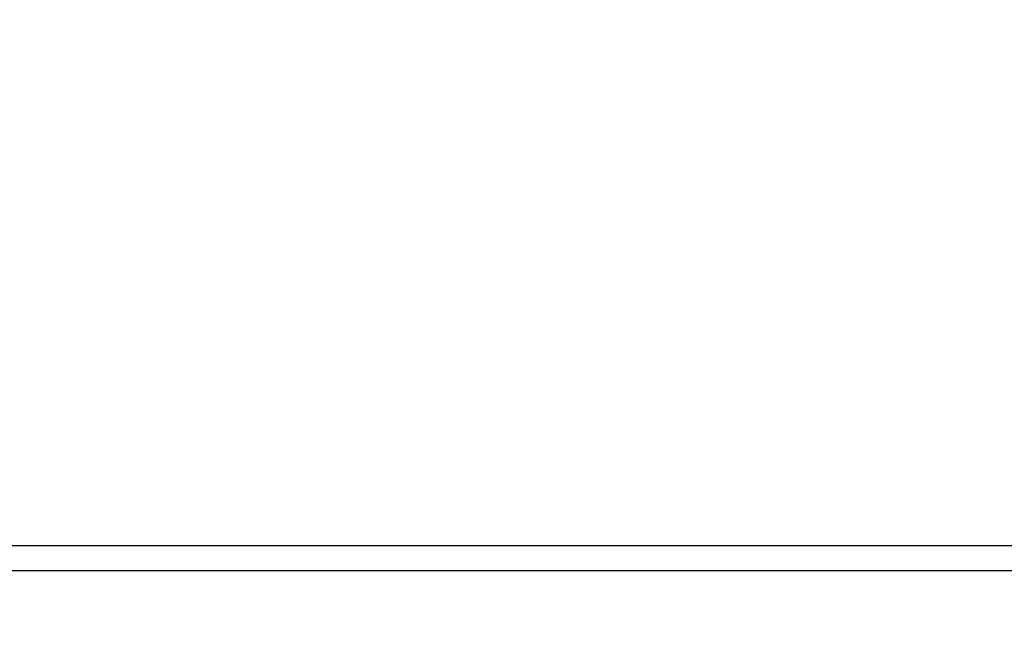
# Model space of a CAD drawing. Units: millimetres. Extents: x 0 to 1680, y 0 to 1188.
# Drawn here: x 277 to 324, y 464 to 495 of the extents above; entities that cross this region are included whole.
import ezdxf

# ---------------------------------------------------------------- set-up
doc = ezdxf.new("R2010")
doc.units = ezdxf.units.MM
doc.header["$LTSCALE"] = 8
doc.header["$PDMODE"] = 3
doc.header["$PDSIZE"] = 0.35
doc.layers.get('0').update_dxf_attribs({"linetype": 'CONTINUOUS'})
doc.layers.get('Defpoints').update_dxf_attribs({"linetype": 'CONTINUOUS'})
doc.layers.add('DIM', color=5, linetype='CONTINUOUS')
doc.dimstyles.get("Standard").update_dxf_attribs({"dimscale": 3.8, "dimtxt": 3, "dimasz": 3, "dimexe": 1, "dimexo": 1, "dimgap": 1, "dimtad": 1, "dimlfac": 0.1, "dimdsep": 46, "dimtxsty": 'Standard', "dimblk": '_FILLED', "dimcen": 3, "dimadec": 0, "dimazin": 2, "dimtfac": 1, "dimtmove": 0, "dimatfit": 3, "dimldrblk": '_FILLED', "dimfxl": 1, "dimtolj": 1, "dimtzin": 0, "dimlwd": 0, "dimlwe": 0, "dimarcsym": 0})

# ---------------------------------------------------------------- blocks, each defined once
blk = doc.blocks.new('_FILLED')
at = {"color": 0, "linetype": 'ByBlock'}
blk.add_solid([(0, 0), (-1, 0.1667), (-1, -0.1667)], dxfattribs=at)
blk = doc.blocks.new('*D17')
at = {"layer": 'Defpoints', "color": 0, "linetype": 'Continuous', "transparency": 16777216}
for p in [(1502.048, 538), (174.948, 464.475), (1502.048, 464.475)]:
    blk.add_point(p, dxfattribs=at)
at = {"layer": 'DIM', "color": 0, "linetype": 'Continuous', "lineweight": 0, "transparency": 16777216}
for p, q in [((174.948, 468.275), (174.948, 541.8)), ((1502.048, 468.275), (1502.048, 541.8)), ((186.348, 538), (1490.648, 538))]:
    blk.add_line(p, q, dxfattribs=at)
at = {"layer": 'DIM', "color": 0, "linetype": 'Continuous', "lineweight": 0, "transparency": 16777216, "xscale": 11.4, "yscale": 11.4, "zscale": 11.4, "rotation": 180}
blk.add_blockref('_FILLED', (174.948, 538), dxfattribs=at)
at = {"layer": 'DIM', "color": 0, "linetype": 'Continuous', "lineweight": 0, "transparency": 16777216, "xscale": 11.4, "yscale": 11.4, "zscale": 11.4}
blk.add_blockref('_FILLED', (1502.048, 538), dxfattribs=at)
at = {"layer": 'DIM', "color": 0, "linetype": 'Continuous', "transparency": 16777216, "insert": (838, 547.5), "char_height": 11.4, "attachment_point": 5}
blk.add_mtext('\\A1;132.71cm [52.25"]', dxfattribs=at)

msp = doc.modelspace()

# ---------------------------------------------------------------- linework, layer by layer
at = {"color": 3}
for p, q in [((512.048, 469.413), (225.948, 469.413)), ((512.048, 468.213), (225.948, 468.213))]:
    msp.add_line(p, q, dxfattribs=at)

# ---------------------------------------------------------------- dimensions: what is measured, and where the dimension line sits
at = {"layer": 'DIM', "color": 2, "linetype": 'Continuous'}
dim = msp.add_linear_dim(base=(1502.048, 538), p1=(174.948, 464.475), p2=(1502.048, 464.475), dimstyle='Standard', override={"dimpost": 'cm'}, dxfattribs=at)
dim.commit()
dim.dimension.update_dxf_attribs({"geometry": '*D17', "text_midpoint": (838, 538), "dimtype": 160})

doc.saveas('drawing.dxf')
